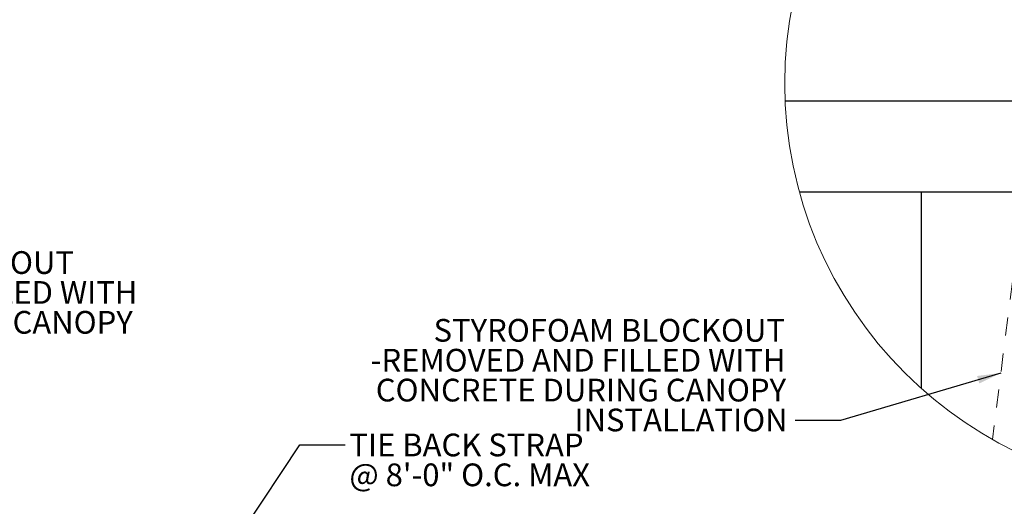
# Model space of a CAD drawing. Units: inches. Extents: x 0.3 to 33.8, y 0.1 to 21.6.
# Drawn here: x 22.5 to 27.9, y 9.6 to 12.3 of the extents above; entities that cross this region are included whole.
import ezdxf

# ---------------------------------------------------------------- set-up
doc = ezdxf.new("R2010")
doc.units = ezdxf.units.IN
doc.header["$MEASUREMENT"] = 0
doc.linetypes.add('HIDDEN', pattern=[0.075, 0.05, -0.025])
doc.layers.add('SLD-0', color=179, linetype='Continuous')
doc.styles.add('SLDTEXTSTYLE0', font='TXT', dxfattribs={"width": 0.75})
doc.dimstyles.new('SLDDIMSTYLE2', dxfattribs={"dimtxt": 0.18, "dimasz": 0.13, "dimexe": 0, "dimexo": 0.0625, "dimgap": 0, "dimtad": 0, "dimtih": 1, "dimtoh": 1, "dimdec": 0, "dimrnd": 1e-09, "dimzin": 0, "dimdsep": 46, "dimlunit": 5, "dimtxsty": 'Standard', "dimsah": 1, "dimcen": 0.09, "dimadec": 0, "dimazin": 0, "dimtfac": 0.13, "dimtdec": 0, "dimtofl": 0, "dimtmove": 0, "dimatfit": 3, "dimfxl": 1, "dimfrac": 2, "dimtolj": 1, "dimtzin": 0, "dimarcsym": 0})

# ---------------------------------------------------------------- blocks, each defined once
blk = doc.blocks.new('SW_NOTE_10')
at = {"layer": 'SLD-0', "color": 0, "char_height": 0.125, "attachment_point": 1, "style": 'SLDTEXTSTYLE0'}
for s, insert in [('STYROFOAM BLOCKOUT', (0.0204, 0.062)), ('-REMOVED AND FILLED WITH', (0.0204, -0.1024)), ('CONCRETE DURING CANOPY', (0.0204, -0.2667)), ('INSTALLATION', (0.0204, -0.4311))]:
    blk.add_mtext(s, dxfattribs=dict(at, insert=insert))
blk = doc.blocks.new('SW_NOTE_27')
at = {"layer": 'SLD-0', "color": 0, "char_height": 0.125, "attachment_point": 1, "style": 'SLDTEXTSTYLE0'}
for s, insert in [('TIE BACK STRAP', (0.023, 0.0626)), ('@ 8\'-0" O.C. MAX', (0.023, -0.1018))]:
    blk.add_mtext(s, dxfattribs=dict(at, insert=insert))
blk = doc.blocks.new('SW_NOTE_35')
at = {"layer": 'SLD-0', "color": 0, "char_height": 0.125, "attachment_point": 3, "style": 'SLDTEXTSTYLE0'}
for s, insert in [('STYROFOAM BLOCKOUT', (-0.0556, 0.5581)), ('-REMOVED AND FILLED WITH', (-0.0522, 0.3938)), ('CONCRETE DURING CANOPY', (-0.0499, 0.2294)), ('INSTALLATION', (-0.0411, 0.065))]:
    blk.add_mtext(s, dxfattribs=dict(at, insert=insert))

msp = doc.modelspace()

# ---------------------------------------------------------------- linework, layer by layer
at = {"color": 7, "linetype": 'Continuous', "lineweight": 25}
for p, q in [((26.69975698, 11.83364294), (31.19567609, 11.83364294)), ((26.77803736, 11.33364268), (31.1173963, 11.33364268)), ((27.44771666, 11.33364268), (27.44771666, 10.2524027))]:
    msp.add_line(p, q, dxfattribs=at)
at = {"color": 7, "linetype": 'HIDDEN', "lineweight": 18}
msp.add_line((28.07271595, 11.83364294), (27.83989645, 9.97107816), dxfattribs=at)
at = {"color": 7, "linetype": 'Continuous', "lineweight": 18}
msp.add_circle((28.94771685, 11.92977558), 2.25000011, dxfattribs=at)

# ---------------------------------------------------------------- block references
at = {"layer": 'SLD-0'}
for name, p in [('SW_NOTE_10', (20.83748346, 10.94517147)), ('SW_NOTE_35', (26.75432398, 10.07630693)), ('SW_NOTE_27', (24.28096328, 9.94129055))]:
    msp.add_blockref(name, p, dxfattribs=at)

# ---------------------------------------------------------------- leaders
for points in [[(27.88566277, 10.33721297), (27.00450273, 10.07630693), (26.75432398, 10.07630693)], [(22.83946808, 8.1463423), (24.03098294, 9.94129055), (24.28096328, 9.94129055)]]:
    msp.add_leader(points, dimstyle='SLDDIMSTYLE2', dxfattribs=at)

doc.saveas('drawing.dxf')
